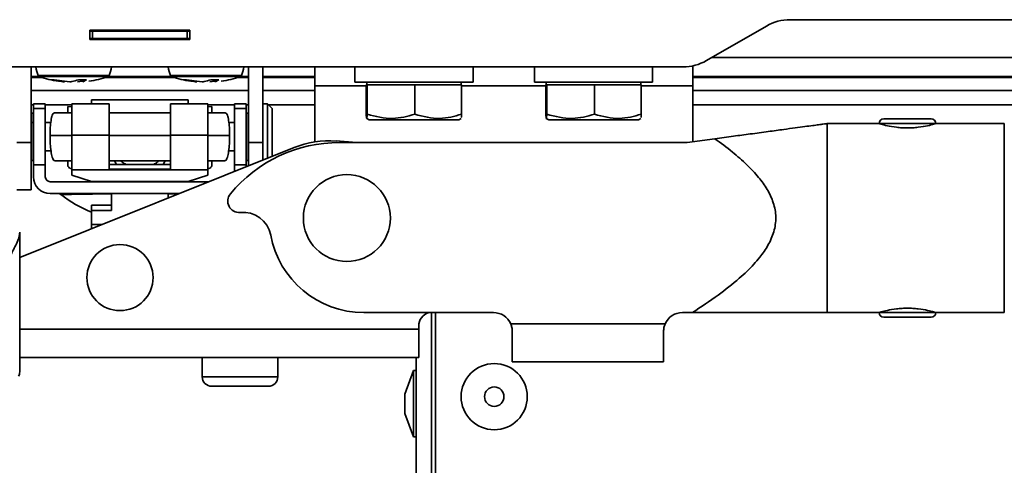
# Model space of a CAD drawing. Units: millimetres. Extents: x 4091 to 17516, y 501 to 10257.
# Drawn here: x 5844 to 5949, y 9067 to 9114 of the extents above; entities that cross this region are included whole.
import ezdxf

# ---------------------------------------------------------------- set-up
doc = ezdxf.new("R2010")
doc.units = ezdxf.units.MM

msp = doc.modelspace()

# ---------------------------------------------------------------- linework, layer by layer
at = {"color": 7, "linetype": 'Continuous', "lineweight": 35, "ltscale": 25}
for p, q in [((6003.13, 9114.15), (5925.97, 9114.15)), ((5851.88, 9113.05), (5851.88, 9112.05)), ((5862.48, 9113.05), (5851.88, 9113.05)), ((5851.88, 9112.95), (5852.18, 9112.95)), ((5852.18, 9112.95), (5852.18, 9112.15)), ((5852.18, 9112.95), (5862.18, 9112.95)), ((5854.68, 9112.95), (5854.68, 9113.05)), ((5859.68, 9113.05), (5859.68, 9112.95)), ((5862.18, 9112.95), (5862.18, 9112.15)), ((5862.18, 9112.95), (5862.48, 9112.95)), ((5862.48, 9112.05), (5862.48, 9113.05)), ((5923.47, 9113.48), (5917.13, 9109.82)), ((5851.88, 9112.15), (5852.18, 9112.15)), ((5851.88, 9112.05), (5862.48, 9112.05)), ((5852.18, 9112.15), (5862.18, 9112.15)), ((5862.18, 9112.15), (5862.48, 9112.15)), ((5998.18, 9110.15), (5917.7, 9110.15)), ((5914.63, 9109.15), (5799.73, 9109.15)), ((5845.68, 9101.15), (5845.68, 9109.15)), ((5868.68, 9109.15), (5868.68, 9101.15)), ((5870.18, 9109.15), (5870.18, 9101.15)), ((5875.68, 9109.15), (5875.68, 9107.15)), ((5879.93, 9109.15), (5879.93, 9107.55)), ((5892.43, 9107.55), (5892.43, 9109.15)), ((5898.93, 9109.15), (5898.93, 9107.55)), ((5911.43, 9107.55), (5911.43, 9109.15)), ((5915.68, 9109.15), (5915.68, 9109.26)), ((5915.68, 9107.15), (5915.68, 9109.15)), ((5846.5, 9108.15), (5845.68, 9108.15)), ((5846.82, 9108.03), (5845.68, 9108.03)), ((5846.44, 9108.23), (5853.92, 9108.23)), ((5853.81, 9108.12), (5846.55, 9108.12)), ((5847.76, 9107.79), (5848.1, 9107.79)), ((5848.1, 9107.79), (5849.78, 9107.57)), ((5850.7, 9107.79), (5851.52, 9107.79)), ((5851.15, 9107.57), (5851.08, 9107.79)), ((5851.52, 9107.79), (5851.15, 9107.57)), ((5860.82, 9108.03), (5853.54, 9108.03)), ((5860.5, 9108.15), (5853.86, 9108.15)), ((5860.44, 9108.23), (5867.92, 9108.23)), ((5867.81, 9108.12), (5860.55, 9108.12)), ((5861.76, 9107.79), (5862.1, 9107.79)), ((5862.1, 9107.79), (5863.78, 9107.57)), ((5864.7, 9107.79), (5865.52, 9107.79)), ((5865.15, 9107.57), (5865.08, 9107.79)), ((5865.52, 9107.79), (5865.15, 9107.57)), ((5868.68, 9108.03), (5867.54, 9108.03)), ((5868.68, 9108.15), (5867.86, 9108.15)), ((5875.68, 9108.15), (5870.18, 9108.15)), ((5875.68, 9108.03), (5870.18, 9108.03)), ((5998.18, 9108.15), (5915.68, 9108.15)), ((6012.3, 9108.03), (5915.68, 9108.03)), ((5845.68, 9106.65), (5868.68, 9106.65)), ((5851.13, 9107.64), (5850.58, 9107.57)), ((5865.13, 9107.64), (5864.58, 9107.57)), ((5870.18, 9106.65), (5875.68, 9106.65)), ((5875.68, 9107.15), (5875.68, 9101.22)), ((5875.68, 9107.15), (5881.13, 9107.15)), ((5892.43, 9107.55), (5879.93, 9107.55)), ((5881.18, 9107.25), (5881.13, 9107.25)), ((5881.13, 9104.14), (5881.13, 9107.25)), ((5881.18, 9107.55), (5881.18, 9107.25)), ((5881.23, 9107.25), (5881.18, 9107.25)), ((5883.75, 9107.25), (5881.23, 9107.25)), ((5881.23, 9104.14), (5881.23, 9107.25)), ((5886.27, 9107.25), (5883.75, 9107.25)), ((5886.27, 9104.14), (5886.27, 9107.25)), ((5888.75, 9107.25), (5886.27, 9107.25)), ((5891.22, 9107.25), (5888.75, 9107.25)), ((5891.18, 9107.25), (5891.18, 9107.55)), ((5891.22, 9104.14), (5891.22, 9107.25)), ((5891.22, 9107.15), (5900.13, 9107.15)), ((5911.43, 9107.55), (5898.93, 9107.55)), ((5900.18, 9107.25), (5900.13, 9107.25)), ((5900.13, 9104.14), (5900.13, 9107.25)), ((5900.18, 9107.55), (5900.18, 9107.25)), ((5900.23, 9107.25), (5900.18, 9107.25)), ((5902.75, 9107.25), (5900.23, 9107.25)), ((5900.23, 9104.14), (5900.23, 9107.25)), ((5905.27, 9107.25), (5902.75, 9107.25)), ((5905.27, 9104.14), (5905.27, 9107.25)), ((5907.75, 9107.25), (5905.27, 9107.25)), ((5910.22, 9107.25), (5907.75, 9107.25)), ((5910.18, 9107.25), (5910.18, 9107.55)), ((5910.22, 9104.14), (5910.22, 9107.25)), ((5910.22, 9107.15), (5915.68, 9107.15)), ((5915.68, 9101.23), (5915.68, 9107.15)), ((5915.68, 9106.65), (6014.43, 9106.65)), ((5862.28, 9105.66), (5852.08, 9105.66)), ((5852.08, 9105.25), (5852.08, 9105.66)), ((5862.28, 9105.66), (5862.28, 9105.25)), ((5845.68, 9105.15), (5845.93, 9105.15)), ((5845.93, 9105.25), (5847.18, 9105.25)), ((5845.93, 9104.74), (5845.93, 9105.25)), ((5847.18, 9105.25), (5845.93, 9105.25)), ((5845.93, 9105.25), (5845.93, 9105.25)), ((5847.18, 9104.74), (5845.93, 9104.74)), ((5845.93, 9104.74), (5845.93, 9098.79)), ((5847.18, 9105.25), (5847.18, 9104.74)), ((5847.18, 9105.25), (5847.18, 9105.25)), ((5847.18, 9105.15), (5849.98, 9105.15)), ((5847.18, 9104.74), (5847.18, 9098.79)), ((5849.98, 9104.94), (5849.58, 9104.95)), ((5853.93, 9105.25), (5849.98, 9105.25)), ((5849.98, 9105.25), (5849.98, 9101.94)), ((5853.93, 9101.94), (5853.93, 9105.25)), ((5864.38, 9105.25), (5860.43, 9105.25)), ((5860.43, 9105.25), (5860.43, 9101.94)), ((5864.38, 9101.94), (5864.38, 9105.25)), ((5864.38, 9105.15), (5867.18, 9105.15)), ((5864.78, 9104.95), (5864.38, 9104.94)), ((5867.18, 9105.25), (5868.43, 9105.25)), ((5867.18, 9104.74), (5867.18, 9105.25)), ((5868.43, 9105.25), (5867.18, 9105.25)), ((5867.18, 9105.25), (5867.18, 9105.25)), ((5867.18, 9098.79), (5867.18, 9104.74)), ((5868.43, 9104.74), (5867.18, 9104.74)), ((5868.43, 9104.74), (5868.43, 9105.25)), ((5868.43, 9105.25), (5868.43, 9105.25)), ((5868.43, 9105.15), (5868.68, 9105.15)), ((5868.43, 9098.79), (5868.43, 9104.74)), ((5870.68, 9105.25), (5870.18, 9105.25)), ((5870.68, 9105.25), (5870.68, 9099.49)), ((5871.18, 9104.75), (5870.68, 9105.25)), ((5870.78, 9105.15), (5875.68, 9105.15)), ((5871.18, 9104.75), (5871.18, 9099.69)), ((5915.68, 9105.15), (6014.43, 9105.15)), ((5845.88, 9104.25), (5845.68, 9104.25)), ((5845.88, 9103.27), (5845.88, 9104.25)), ((5849.98, 9104.3), (5848.13, 9104.3)), ((5860.43, 9104.3), (5853.93, 9104.3)), ((5866.23, 9104.3), (5864.38, 9104.3)), ((5868.48, 9104.25), (5868.48, 9099.25)), ((5868.68, 9104.25), (5868.48, 9104.25)), ((5881.18, 9103.69), (5881.43, 9103.55)), ((5881.43, 9103.55), (5886.26, 9103.55)), ((5886.26, 9103.55), (5890.93, 9103.55)), ((5890.93, 9103.55), (5891.18, 9103.69)), ((5900.18, 9103.69), (5900.43, 9103.55)), ((5900.43, 9103.55), (5905.26, 9103.55)), ((5905.26, 9103.55), (5909.93, 9103.55)), ((5909.93, 9103.55), (5910.18, 9103.69)), ((5935.88, 9103.65), (5940.88, 9103.65)), ((5845.68, 9103.27), (5845.88, 9103.27)), ((5845.88, 9099.25), (5845.88, 9103.27)), ((5845.93, 9103.2), (5845.88, 9103.2)), ((5845.93, 9102.63), (5845.88, 9102.63)), ((5847.18, 9103.25), (5847.76, 9103.25)), ((5866.6, 9103.25), (5867.18, 9103.25)), ((5868.43, 9103.2), (5868.48, 9103.2)), ((5935.38, 9103.15), (5929.88, 9103.15)), ((5929.88, 9083.15), (5929.88, 9103.15)), ((5935.38, 9103.15), (5941.38, 9103.15)), ((5948.63, 9103.15), (5941.38, 9103.15)), ((5948.63, 9083.15), (5948.63, 9103.15)), ((5847.68, 9101.89), (5849.98, 9101.89)), ((5849.98, 9101.94), (5853.93, 9101.94)), ((5849.98, 9101.94), (5849.98, 9098.25)), ((5853.93, 9098.32), (5853.93, 9101.94)), ((5853.93, 9101.89), (5860.43, 9101.89)), ((5860.43, 9101.94), (5860.43, 9098.32)), ((5860.43, 9101.94), (5864.38, 9101.94)), ((5864.38, 9098.25), (5864.38, 9101.94)), ((5864.38, 9101.89), (5866.68, 9101.89)), ((5918.01, 9101.55), (5915.08, 9101.15)), ((5845.68, 9101.15), (5844.18, 9101.15)), ((5844.47, 9088.99), (5873.49, 9100.62)), ((5845.68, 9096.15), (5845.68, 9101.15)), ((5870.18, 9101.15), (5868.68, 9101.15)), ((5868.68, 9101.15), (5868.68, 9098.69)), ((5870.18, 9101.15), (5870.18, 9099.29)), ((5877.95, 9101.31), (5880.09, 9101.15)), ((5915.08, 9101.15), (5878.31, 9101.15)), ((5845.88, 9100.3), (5845.93, 9100.3)), ((5847.18, 9100.25), (5847.79, 9100.25)), ((5866.57, 9100.25), (5867.18, 9100.25)), ((5868.43, 9100.3), (5868.48, 9100.3)), ((5845.68, 9099.25), (5845.88, 9099.25)), ((5845.93, 9098.79), (5847.18, 9098.79)), ((5845.93, 9098.79), (5845.93, 9097.5)), ((5847.18, 9098.79), (5847.18, 9097.5)), ((5848.18, 9099.2), (5849.98, 9099.2)), ((5849.58, 9099.2), (5849.58, 9098.62)), ((5853.93, 9099.2), (5857.04, 9099.2)), ((5853.93, 9098.82), (5860.43, 9098.82)), ((5860.43, 9098.32), (5853.93, 9098.32)), ((5854.49, 9099.2), (5854.71, 9098.82)), ((5857.04, 9099.2), (5860.43, 9099.2)), ((5859.65, 9098.82), (5859.87, 9099.2)), ((5864.38, 9099.2), (5866.18, 9099.2)), ((5864.78, 9098.62), (5864.78, 9099.2)), ((5867.18, 9098.79), (5868.43, 9098.79)), ((5867.18, 9098.09), (5867.18, 9098.79)), ((5868.43, 9098.59), (5868.43, 9098.79)), ((5868.68, 9099.25), (5868.48, 9099.25)), ((5849.98, 9098.25), (5864.38, 9098.25)), ((5849.98, 9097.69), (5849.98, 9098.25)), ((5852.08, 9097.01), (5849.98, 9097.69)), ((5864.38, 9097.69), (5862.28, 9097.01)), ((5864.38, 9098.25), (5864.38, 9097.69)), ((5864.46, 9097), (5847.68, 9097)), ((5862.28, 9097.01), (5852.08, 9097.01)), ((5852.08, 9097), (5852.08, 9097.01)), ((5852.08, 9097), (5862.28, 9097)), ((5854.18, 9097), (5854.18, 9097)), ((5860.18, 9097), (5860.18, 9097)), ((5862.28, 9097), (5862.28, 9097.01)), ((5844.18, 9096.15), (5845.68, 9096.15)), ((5861.34, 9095.75), (5847.68, 9095.75)), ((5854.18, 9093.96), (5854.18, 9095.75)), ((5860.18, 9095.75), (5860.18, 9095.28)), ((5854.18, 9094.53), (5852.08, 9094.53)), ((5852.08, 9094.53), (5852.08, 9093.96)), ((5852.08, 9093.96), (5854.18, 9093.96)), ((5852.08, 9092.47), (5852.08, 9093.96)), ((5852.08, 9092.47), (5852.08, 9092.07)), ((5853.14, 9092.47), (5852.08, 9092.47)), ((5852.08, 9092.04), (5852.08, 9092.07)), ((5852.08, 9092.07), (5852.16, 9092.07)), ((5844.47, 9091.6), (5844.47, 9091.67)), ((5844.47, 9076.87), (5844.47, 9091.6)), ((5880.86, 9083.15), (5894.58, 9083.15)), ((5888.02, 9083.15), (5888.02, 8815.2)), ((5888.47, 9083.15), (5888.47, 8815.55)), ((5914.58, 9083.15), (5915.64, 9083.15)), ((5929.88, 9083.15), (5935.38, 9083.15)), ((5935.38, 9083.15), (5941.38, 9083.15)), ((5941.38, 9083.15), (5948.63, 9083.15)), ((5886.68, 9081.71), (5886.68, 9081.38)), ((5912.75, 9081.95), (5896.41, 9081.95)), ((5935.88, 9082.65), (5940.88, 9082.65)), ((5886.68, 9081.38), (5844.47, 9081.38)), ((5886.68, 9078.38), (5886.68, 9081.38)), ((5896.58, 9077.95), (5896.58, 9081.15)), ((5912.58, 9081.15), (5912.58, 9077.95)), ((5886.68, 9078.38), (5844.47, 9078.38)), ((5863.78, 9078.38), (5863.78, 9076.35)), ((5871.78, 9076.35), (5871.78, 9078.38)), ((5886.42, 9078.38), (5886.42, 8815.55)), ((5896.58, 9077.95), (5912.58, 9077.95)), ((5886.12, 9077), (5885.22, 9074.52)), ((5886.42, 9077), (5886.12, 9077)), ((5886.12, 9070), (5886.12, 9077)), ((5863.78, 9076.35), (5871.78, 9076.35)), ((5864.78, 9075.35), (5870.78, 9075.35)), ((5885.22, 9072.47), (5885.22, 9074.52)), ((5885.22, 9072.47), (5886.12, 9070)), ((5886.12, 9070), (5886.42, 9070))]:
    msp.add_line(p, q, dxfattribs=at)
at = {"color": 7, "linetype": 'Continuous', "lineweight": 35, "ltscale": 625}
for centre, radius in [((5879.08, 9093.15), 4.6), ((5855.08, 9086.85), 3.5), ((5894.67, 9074.25), 3.5), ((5894.67, 9074.25), 1.03)]:
    msp.add_circle(centre, radius, dxfattribs=at)
for centre, radius, start, end in [((5925.97, 9109.15), 5, 90, 120), ((5914.63, 9114.15), 5, 270, 300), ((5848.98, 9109.4), 2.8, 185.1225, 204.7746), ((5851.38, 9109.4), 2.8, 335.2254, 354.8775), ((5862.98, 9109.4), 2.8, 185.1225, 204.7746), ((5865.38, 9109.4), 2.8, 335.2254, 354.8775), ((5846.62, 9108.31), 0.2, 204.7746, 250.4588), ((5849.9, 9117.55), 10, 250.4588, 262.3563), ((5850.46, 9117.55), 10, 277.6125, 289.5412), ((5853.74, 9108.31), 0.2, 289.5412, 335.2254), ((5860.62, 9108.31), 0.2, 204.7746, 250.4588), ((5863.9, 9117.55), 10, 250.4588, 262.3563), ((5864.46, 9117.55), 10, 277.6125, 289.5412), ((5867.74, 9108.31), 0.2, 289.5412, 335.2254), ((5935.88, 9103.15), 0.5, 90, 180), ((5940.88, 9103.15), 0.5, 0, 90), ((5878.31, 9086.15), 15, 90, 140.3756), ((5877.21, 9091.33), 10, 85.7759, 111.8318), ((5850.11, 9098.97), 0.634, 213.7254, 258.4083), ((5864.25, 9098.97), 0.634, 281.5917, 326.2746), ((5847.68, 9097.5), 1.75, 180, 270), ((5847.68, 9097.5), 0.5, 180, 270), ((5857.18, 9106.5), 13.7, 232.4375, 248.1448), ((5867.68, 9094.95), 1.2, 140.3756, 275.456), ((5868.08, 9090.77), 3, 11.2321, 95.456), ((5880.86, 9093.15), 10, 190.3444, 270), ((5888.18, 9081.71), 1.5, 106.7835, 180), ((5894.58, 9081.15), 2, 23.5782, 90), ((5914.58, 9081.15), 2, 90, 156.4218), ((5935.88, 9083.15), 0.5, 180, 270), ((5940.88, 9083.15), 0.5, 270, 0), ((5843.47, 9076.87), 1, 332.0779, 0), ((5864.78, 9076.35), 1, 180, 270), ((5870.78, 9076.35), 1, 270, 0)]:
    msp.add_arc(centre, radius, start, end, dxfattribs=at)
at = {"color": 7, "linetype": 'Continuous', "lineweight": 35, "ltscale": 25}
for points, knots in [([(5849.21, 9107.57), (5849.1, 9107.58), (5848.6, 9107.61), (5848.13, 9107.71), (5847.76, 9107.79)], [0, 0, 0, 0, 0.2239052, 1, 1, 1, 1]), ([(5849.78, 9107.57), (5849.84, 9107.58), (5850.14, 9107.61), (5850.46, 9107.71), (5850.7, 9107.79)], [0, 0, 0, 0, 0.223905, 1, 1, 1, 1]), ([(5863.21, 9107.57), (5863.1, 9107.58), (5862.6, 9107.61), (5862.13, 9107.71), (5861.76, 9107.79)], [0, 0, 0, 0, 0.2239052, 1, 1, 1, 1]), ([(5863.78, 9107.57), (5863.84, 9107.58), (5864.14, 9107.61), (5864.46, 9107.71), (5864.7, 9107.79)], [0, 0, 0, 0, 0.223905, 1, 1, 1, 1]), ([(5849.58, 9104.3), (5849.58, 9104.32), (5849.58, 9104.53), (5849.58, 9104.75), (5849.58, 9104.95)], [0, 0, 0, 0, 0.0793542, 1, 1, 1, 1]), ([(5864.78, 9104.3), (5864.78, 9104.32), (5864.78, 9104.53), (5864.78, 9104.75), (5864.78, 9104.95)], [0, 0, 0, 0, 0.079354, 1, 1, 1, 1]), ([(5847.68, 9101.89), (5847.68, 9102.11), (5847.69, 9102.61), (5847.76, 9103.35), (5847.88, 9103.97), (5848.01, 9104.31), (5848.1, 9104.26), (5848.13, 9104.25)], [0, 0, 0, 0, 0.1766437, 0.3877349, 0.630934, 0.8947418, 1, 1, 1, 1]), ([(5866.23, 9104.25), (5866.26, 9104.26), (5866.35, 9104.31), (5866.48, 9103.97), (5866.6, 9103.35), (5866.67, 9102.61), (5866.68, 9102.11), (5866.68, 9101.89)], [0, 0, 0, 0, 0.105258, 0.369066, 0.612265, 0.823356, 1, 1, 1, 1]), ([(5881.13, 9104.14), (5881.14, 9103.97), (5881.17, 9103.57), (5881.2, 9103.75), (5881.22, 9104.07), (5881.23, 9104.14)], [0, 0, 0, 0, 0.364569, 0.868974, 1, 1, 1, 1]), ([(5881.23, 9104.14), (5882.13, 9103.91), (5883.81, 9103.47), (5885.49, 9103.93), (5886.27, 9104.14)], [0, 0, 0, 0, 0.534716, 1, 1, 1, 1]), ([(5886.27, 9104.14), (5887.16, 9103.91), (5888.81, 9103.47), (5890.46, 9103.93), (5891.22, 9104.14)], [0, 0, 0, 0, 0.534716, 1, 1, 1, 1]), ([(5891.22, 9104.14), (5891.22, 9104.07), (5891.21, 9103.81), (5891.19, 9103.8), (5891.18, 9103.79)], [0, 0, 0, 0, 0.2690527, 1, 1, 1, 1]), ([(5900.13, 9104.14), (5900.14, 9103.97), (5900.17, 9103.57), (5900.2, 9103.75), (5900.22, 9104.07), (5900.23, 9104.14)], [0, 0, 0, 0, 0.364569, 0.868974, 1, 1, 1, 1]), ([(5900.23, 9104.14), (5901.13, 9103.91), (5902.81, 9103.47), (5904.49, 9103.93), (5905.27, 9104.14)], [0, 0, 0, 0, 0.534716, 1, 1, 1, 1]), ([(5905.27, 9104.14), (5906.16, 9103.91), (5907.81, 9103.47), (5909.46, 9103.93), (5910.22, 9104.14)], [0, 0, 0, 0, 0.534716, 1, 1, 1, 1]), ([(5910.22, 9104.14), (5910.22, 9104.07), (5910.21, 9103.81), (5910.19, 9103.8), (5910.18, 9103.79)], [0, 0, 0, 0, 0.269053, 1, 1, 1, 1]), ([(5918.01, 9101.55), (5918.67, 9101.63), (5919.93, 9101.81), (5921.82, 9102.06), (5923.6, 9102.3), (5925.19, 9102.52), (5926.48, 9102.69), (5927.51, 9102.83), (5928.35, 9102.94), (5928.99, 9103.03), (5929.66, 9103.12), (5929.79, 9103.14), (5929.88, 9103.15)], [0, 0, 0, 0, 0.130301, 0.249734, 0.381936, 0.499939, 0.59197, 0.675136, 0.749972, 0.815483, 0.875619, 1, 1, 1, 1]), ([(5935.38, 9103.15), (5935.39, 9103.15), (5935.41, 9103.14), (5935.65, 9103.07), (5936.2, 9102.92), (5937.04, 9102.77), (5937.79, 9102.7), (5938.38, 9102.68), (5938.97, 9102.7), (5939.72, 9102.77), (5940.56, 9102.92), (5941.11, 9103.07), (5941.35, 9103.14), (5941.37, 9103.15), (5941.38, 9103.15)], [0, 0, 0, 0, 0.0609534, 0.1253267, 0.2502041, 0.3748778, 0.4393759, 0.5000091, 0.5606697, 0.6252132, 0.749954, 0.8747115, 0.9390619, 1, 1, 1, 1]), ([(5848.18, 9099.24), (5848.13, 9099.24), (5848.03, 9099.24), (5847.88, 9099.68), (5847.76, 9100.38), (5847.69, 9101.15), (5847.68, 9101.66), (5847.68, 9101.89)], [0, 0, 0, 0, 0.164835, 0.411077, 0.638082, 0.835118, 1, 1, 1, 1]), ([(5866.68, 9101.89), (5866.68, 9101.66), (5866.67, 9101.15), (5866.6, 9100.38), (5866.48, 9099.68), (5866.33, 9099.24), (5866.22, 9099.24), (5866.18, 9099.24)], [0, 0, 0, 0, 0.164882, 0.361918, 0.588923, 0.835165, 1, 1, 1, 1]), ([(5918.01, 9101.55), (5918.64, 9101.09), (5919.81, 9100.22), (5921.36, 9098.86), (5922.61, 9097.54), (5923.58, 9096.21), (5924.25, 9094.8), (5924.54, 9093.25), (5924.31, 9091.68), (5923.67, 9090.25), (5922.89, 9089.14), (5922.12, 9088.24), (5921.4, 9087.5), (5920.17, 9086.38), (5918.27, 9084.88), (5916.55, 9083.75), (5915.64, 9083.15)], [0, 0, 0, 0, 0.093635, 0.176688, 0.25014, 0.312867, 0.37562, 0.438165, 0.500896, 0.563774, 0.626306, 0.665177, 0.706812, 0.751439, 0.866728, 1, 1, 1, 1]), ([(5855.75, 9098.82), (5855.59, 9098.9), (5855.39, 9098.99), (5855.24, 9099.16), (5855.2, 9099.2)], [0, 0, 0, 0, 0.7655447, 1, 1, 1, 1]), ([(5859.16, 9099.2), (5859.12, 9099.16), (5858.97, 9098.99), (5858.77, 9098.9), (5858.61, 9098.82)], [0, 0, 0, 0, 0.226363, 1, 1, 1, 1]), ([(5848.5, 9095.75), (5848.54, 9095.75), (5848.61, 9095.74), (5848.69, 9095.72), (5848.76, 9095.68), (5848.81, 9095.65), (5848.83, 9095.64)], [0, 0, 0, 0, 0.339728, 0.559796, 0.779895, 1, 1, 1, 1]), ([(5854.18, 9095.72), (5854.17, 9095.72), (5853.81, 9095.72), (5853.29, 9095.71), (5852.5, 9095.7), (5851.49, 9095.69), (5850.22, 9095.66), (5849.32, 9095.65), (5848.83, 9095.64)], [0, 0, 0, 0, 0.004389, 0.117615, 0.233853, 0.366029, 0.654873, 1, 1, 1, 1]), ([(5861.24, 9095.71), (5861.04, 9095.71), (5860.77, 9095.72), (5860.31, 9095.72), (5860.18, 9095.72)], [0, 0, 0, 0, 0.720508, 1, 1, 1, 1]), ([(5844.47, 9091.6), (5844.45, 9091.44), (5844.41, 9091.07), (5844.05, 9090.24), (5843.7, 9089.58), (5843.47, 9089.15)], [0, 0, 0, 0, 0.223463, 0.500525, 1, 1, 1, 1]), ([(5929.88, 9083.15), (5929.85, 9083.15), (5929.8, 9083.15), (5929.51, 9083.15), (5929.15, 9083.15), (5928.57, 9083.15), (5927.51, 9083.15), (5925.96, 9083.15), (5923.83, 9083.15), (5921.35, 9083.15), (5918.55, 9083.15), (5916.61, 9083.15), (5915.64, 9083.15)], [0, 0, 0, 0, 0.060336, 0.092337, 0.126184, 0.185056, 0.251885, 0.374694, 0.501117, 0.660685, 0.828723, 1, 1, 1, 1]), ([(5941.38, 9083.15), (5941.37, 9083.15), (5941.35, 9083.16), (5941.11, 9083.23), (5940.56, 9083.38), (5939.72, 9083.53), (5938.96, 9083.6), (5938.38, 9083.62), (5937.79, 9083.6), (5937.04, 9083.53), (5936.2, 9083.38), (5935.65, 9083.23), (5935.41, 9083.16), (5935.39, 9083.15), (5935.38, 9083.15)], [0, 0, 0, 0, 0.060953, 0.125327, 0.250204, 0.374878, 0.439376, 0.500009, 0.56067, 0.625213, 0.749954, 0.874711, 0.939062, 1, 1, 1, 1]), ([(5896.41, 9081.95), (5896.46, 9081.82), (5896.56, 9081.56), (5896.57, 9081.29), (5896.58, 9081.15)], [0, 0, 0, 0, 0.49835, 1, 1, 1, 1]), ([(5912.58, 9081.15), (5912.59, 9081.29), (5912.6, 9081.56), (5912.7, 9081.82), (5912.75, 9081.95)], [0, 0, 0, 0, 0.5016495, 1, 1, 1, 1])]:
    msp.add_open_spline(points, degree=3, knots=knots, dxfattribs=at)

doc.saveas('drawing.dxf')
